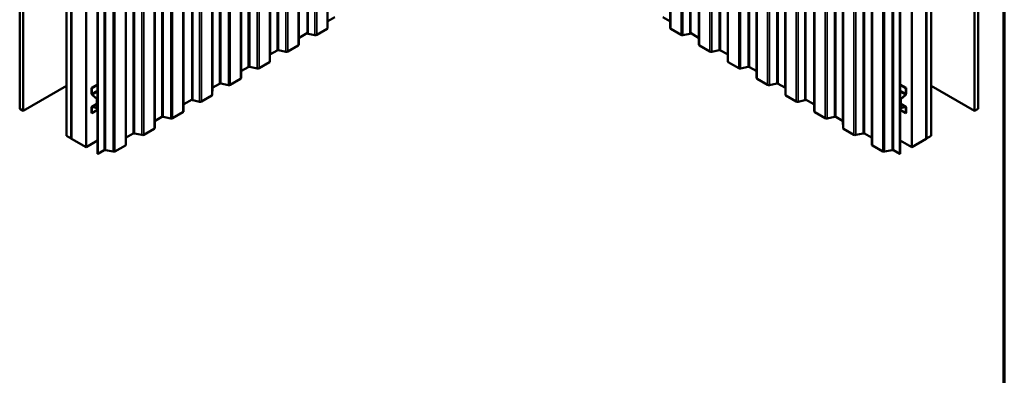
# Model space of a CAD drawing. Units: inches. Extents: x 0.6 to 33.4, y 0.6 to 21.4.
# Drawn here: x 23.7 to 33.4, y 11 to 14.4 of the extents above; entities that cross this region are included whole.
import ezdxf

# ---------------------------------------------------------------- set-up
doc = ezdxf.new("R2010")
doc.units = ezdxf.units.IN
doc.header["$LTSCALE"] = 2
doc.header["$MEASUREMENT"] = 0
for name, color, linetype, lineweight in [('Border (ANSI)', 7, 'Continuous', 70), ('Visible (ANSI)', 7, 'Continuous', 50), ('Visible Narrow (ANSI)', 7, 'Continuous', 35)]:
    doc.layers.add(name, color=color, linetype=linetype, lineweight=lineweight)

# ---------------------------------------------------------------- blocks, each defined once
blk = doc.blocks.new('Borders ATAS A Border')
at = {"layer": 'Border (ANSI)'}
blk.add_line((16.7, 0.3), (16.7, 10.7), dxfattribs=at)

msp = doc.modelspace()

# ---------------------------------------------------------------- linework, layer by layer
at = {"layer": 'Visible (ANSI)'}
for p, q in [((26.558628, 14.31173), (26.558628, 19.21071)), ((30.318363, 19.21071), (30.318363, 14.31173)), ((25.427257, 13.658533), (25.427257, 18.557513)), ((31.449734, 18.557513), (31.449734, 13.658533)), ((23.734821, 13.56932), (23.734821, 18.468299)), ((33.14217, 13.56932), (33.14217, 18.468299)), ((23.770176, 13.548907), (23.770176, 18.447887)), ((33.106814, 13.548907), (33.106814, 18.447887)), ((24.195855, 13.303142), (24.195855, 18.202121)), ((24.240049, 13.277626), (24.240049, 18.176606)), ((24.240756, 18.176197), (24.240756, 13.277218)), ((24.243584, 13.275585), (24.243584, 18.174564)), ((24.244292, 13.275177), (24.244292, 18.174156)), ((32.632699, 13.275177), (32.632699, 18.174156)), ((32.633406, 13.275585), (32.633406, 18.174564)), ((32.636235, 13.277218), (32.636235, 18.176197)), ((32.636942, 13.277626), (32.636942, 18.176606)), ((32.681136, 13.303142), (32.681136, 18.202121)), ((24.385713, 13.193527), (24.385713, 18.092506)), ((32.491278, 13.193527), (32.491278, 18.092506)), ((24.498171, 13.128599), (24.498171, 18.027579)), ((24.501707, 18.025537), (24.501707, 13.126558)), ((32.375284, 13.126558), (32.375284, 18.025537)), ((32.37882, 18.027579), (32.37882, 13.128599)), ((26.757527, 14.426), (26.757012, 14.360334)), ((26.827707, 14.469475), (26.761188, 14.43107)), ((30.115803, 14.43107), (30.049284, 14.469475)), ((30.119979, 14.360334), (30.119464, 14.426)), ((26.558628, 14.314122), (26.478345, 14.267771)), ((26.631549, 14.292091), (26.565149, 14.306318)), ((26.751886, 14.353236), (26.650012, 14.294419)), ((30.226978, 14.294419), (30.125104, 14.353236)), ((30.311842, 14.306318), (30.245441, 14.292091)), ((30.398645, 14.267771), (30.318363, 14.314122)), ((26.474684, 14.2627), (26.474169, 14.197035)), ((30.402822, 14.197035), (30.402306, 14.2627)), ((26.262021, 14.142876), (26.195503, 14.104471)), ((26.348707, 14.128791), (26.275209, 14.144539)), ((26.469044, 14.189936), (26.36717, 14.131119)), ((30.509821, 14.131119), (30.407947, 14.189936)), ((30.601782, 14.144539), (30.528284, 14.128791)), ((30.681488, 14.104471), (30.61497, 14.142876)), ((26.186201, 14.026637), (26.084327, 13.96782)), ((26.191842, 14.099401), (26.191326, 14.033736)), ((30.685664, 14.033736), (30.685149, 14.099401)), ((30.792664, 13.96782), (30.69079, 14.026637)), ((25.908999, 13.936102), (25.908484, 13.870436)), ((25.979178, 13.979577), (25.91266, 13.941172)), ((26.065864, 13.965492), (25.992366, 13.98124)), ((30.884624, 13.98124), (30.811127, 13.965492)), ((30.964331, 13.941172), (30.897812, 13.979577)), ((30.968507, 13.870436), (30.967992, 13.936102)), ((25.903358, 13.863338), (25.801484, 13.804521)), ((31.075507, 13.804521), (30.973633, 13.863338)), ((23.770176, 13.548907), (24.195855, 13.794673)), ((24.498171, 13.807206), (24.440811, 13.774089)), ((24.440811, 13.774089), (24.442649, 13.773027)), ((24.440811, 13.719806), (24.440811, 13.774089)), ((24.442649, 13.773027), (24.498171, 13.805083)), ((24.442649, 13.773027), (24.442649, 13.718744)), ((25.626156, 13.772802), (25.625641, 13.707137)), ((25.696336, 13.816277), (25.629817, 13.777873)), ((25.783021, 13.802193), (25.709524, 13.81794)), ((31.167467, 13.81794), (31.09397, 13.802193)), ((31.247174, 13.777873), (31.180655, 13.816277)), ((31.25135, 13.707137), (31.250835, 13.772802)), ((32.37882, 13.807206), (32.43618, 13.774089)), ((32.37882, 13.805083), (32.434342, 13.773027)), ((32.434342, 13.773027), (32.43618, 13.774089)), ((32.434342, 13.718744), (32.434342, 13.773027)), ((32.43618, 13.774089), (32.43618, 13.719806)), ((32.681136, 13.794673), (33.106814, 13.548907)), ((24.490769, 13.666922), (24.447991, 13.704856)), ((24.448467, 13.706631), (24.491245, 13.668698)), ((24.492656, 13.58037), (24.492656, 13.662993)), ((24.494494, 13.661932), (24.494494, 13.579308)), ((25.427257, 13.660925), (25.346974, 13.614574)), ((25.500179, 13.638893), (25.433778, 13.65312)), ((25.620515, 13.700038), (25.518642, 13.641221)), ((31.358349, 13.641221), (31.256475, 13.700038)), ((31.443213, 13.65312), (31.376812, 13.638893)), ((31.530016, 13.614574), (31.449734, 13.660925)), ((32.382497, 13.579308), (32.382497, 13.661932)), ((32.384335, 13.662993), (32.384335, 13.58037)), ((32.385746, 13.668698), (32.428524, 13.706631)), ((32.429, 13.704856), (32.386222, 13.666922)), ((23.734821, 13.56932), (23.770176, 13.548907)), ((24.440811, 13.52914), (24.440811, 13.583423)), ((24.442649, 13.582361), (24.442649, 13.528078)), ((24.498171, 13.560134), (24.442649, 13.528078)), ((24.492656, 13.617989), (24.443648, 13.589694)), ((24.447991, 13.590082), (24.490769, 13.57862)), ((24.491245, 13.576294), (24.448467, 13.587757)), ((24.49321, 13.57647), (24.498171, 13.579334)), ((25.337673, 13.536739), (25.235799, 13.477922)), ((25.343313, 13.609503), (25.342798, 13.543838)), ((31.534193, 13.543838), (31.533677, 13.609503)), ((31.641192, 13.477922), (31.539318, 13.536739)), ((32.383781, 13.57647), (32.37882, 13.579334)), ((32.434342, 13.528078), (32.37882, 13.560134)), ((32.384335, 13.617989), (32.433343, 13.589694)), ((32.428524, 13.587757), (32.385746, 13.576294)), ((32.386222, 13.57862), (32.429, 13.590082)), ((32.434342, 13.528078), (32.434342, 13.582361)), ((32.43618, 13.583423), (32.43618, 13.52914)), ((33.106814, 13.548907), (33.14217, 13.56932)), ((24.442649, 13.528078), (24.440811, 13.52914)), ((25.060471, 13.446204), (25.059955, 13.380538)), ((25.13065, 13.489679), (25.064132, 13.451274)), ((25.217336, 13.475594), (25.143838, 13.491342)), ((31.733153, 13.491342), (31.659655, 13.475594)), ((31.812859, 13.451274), (31.74634, 13.489679)), ((31.817035, 13.380538), (31.81652, 13.446204)), ((32.43618, 13.52914), (32.434342, 13.528078)), ((25.05483, 13.37344), (24.952956, 13.314623)), ((31.924035, 13.314623), (31.822161, 13.37344)), ((24.195855, 13.303142), (24.240049, 13.277626)), ((24.240049, 13.277626), (24.240756, 13.278034)), ((24.243584, 13.275585), (24.240756, 13.277218)), ((24.243584, 13.275585), (24.244292, 13.275993)), ((24.244292, 13.275177), (24.385713, 13.193527)), ((24.385713, 13.193527), (24.498171, 13.258455)), ((24.777628, 13.282904), (24.777113, 13.217239)), ((24.847808, 13.326379), (24.781289, 13.287975)), ((24.934493, 13.312295), (24.860995, 13.328042)), ((32.015995, 13.328042), (31.942498, 13.312295)), ((32.095702, 13.287975), (32.029183, 13.326379)), ((32.099878, 13.217239), (32.099363, 13.282904)), ((32.37882, 13.258455), (32.491278, 13.193527)), ((32.491278, 13.193527), (32.632699, 13.275177)), ((32.632699, 13.275993), (32.633406, 13.275585)), ((32.633406, 13.275585), (32.636235, 13.277218)), ((32.636235, 13.278034), (32.636942, 13.277626)), ((32.636942, 13.277626), (32.681136, 13.303142)), ((24.564965, 13.16308), (24.501707, 13.126558)), ((24.65165, 13.148995), (24.578153, 13.164743)), ((24.771987, 13.21014), (24.670113, 13.151324)), ((32.206877, 13.151324), (32.105003, 13.21014)), ((32.298838, 13.164743), (32.22534, 13.148995)), ((32.375284, 13.126558), (32.312026, 13.16308)), ((24.501707, 13.126558), (24.498171, 13.128599)), ((32.37882, 13.128599), (32.375284, 13.126558))]:
    msp.add_line(p, q, dxfattribs=at)
for centre, major_axis, start_param, end_param in [((26.770027, 14.425967), (-0.0125, 0), 5.49778714, 6.27865491), ((30.106964, 14.425967), (0.0125, 0), 0.0045304, 0.78539816), ((26.568628, 14.31173), (-0.01, 0), 0, 1.21544356), ((26.739512, 14.36038), (0.0175, 0), 5.49778714, 6.27865491), ((30.137479, 14.36038), (-0.0175, 0), 0.0045304, 0.78539816), ((30.308363, 14.31173), (0.01, 0), 5.06774175, 6.28318531), ((26.487184, 14.262668), (-0.0125, 0), 5.49778714, 6.27865491), ((26.637638, 14.301563), (-0.0175, 0), 1.21544356, 2.35619449), ((30.239353, 14.301563), (-0.0175, 0), 0.78539816, 1.9261491), ((30.389807, 14.262668), (0.0125, 0), 0.0045304, 0.78539816), ((26.27086, 14.137773), (-0.0125, 0), 4.35703621, 5.49778714), ((26.354795, 14.138264), (-0.0175, 0), 1.21544356, 2.35619449), ((26.456669, 14.197081), (0.0175, 0), 5.49778714, 6.27865491), ((30.420322, 14.197081), (-0.0175, 0), 0.0045304, 0.78539816), ((30.522195, 14.138264), (-0.0175, 0), 0.78539816, 1.9261491), ((30.606131, 14.137773), (-0.0125, 0), 3.92699082, 5.06774175), ((26.173826, 14.033781), (0.0175, 0), 5.49778714, 6.27865491), ((26.204341, 14.099368), (-0.0125, 0), 5.49778714, 6.27865491), ((30.672649, 14.099368), (0.0125, 0), 0.0045304, 0.78539816), ((30.703164, 14.033781), (-0.0175, 0), 0.0045304, 0.78539816), ((25.921499, 13.936069), (-0.0125, 0), 5.49778714, 6.27865491), ((25.988017, 13.974474), (-0.0125, 0), 4.35703621, 5.49778714), ((26.071953, 13.974964), (-0.0175, 0), 1.21544356, 2.35619449), ((30.805038, 13.974964), (-0.0175, 0), 0.78539816, 1.9261491), ((30.888973, 13.974474), (-0.0125, 0), 3.92699082, 5.06774175), ((30.955492, 13.936069), (0.0125, 0), 0.0045304, 0.78539816), ((25.890984, 13.870482), (0.0175, 0), 5.49778714, 6.27865491), ((30.986007, 13.870482), (-0.0175, 0), 0.0045304, 0.78539816), ((25.638656, 13.77277), (-0.0125, 0), 5.49778714, 6.27865491), ((25.705175, 13.811174), (-0.0125, 0), 4.35703621, 5.49778714), ((25.78911, 13.811665), (-0.0175, 0), 1.21544356, 2.35619449), ((31.087881, 13.811665), (-0.0175, 0), 0.78539816, 1.9261491), ((31.171816, 13.811174), (-0.0125, 0), 3.92699082, 5.06774175), ((31.238335, 13.77277), (0.0125, 0), 0.0045304, 0.78539816), ((24.450498, 13.714213), (-0.00685, 0.011865), 0.78539816, 2.0943951), ((24.450498, 13.714213), (0.00555, -0.009613), 3.92699082, 5.23598776), ((24.49011, 13.664463), (-0.0018, 0.003118), 3.92699082, 5.23598776), ((24.49011, 13.664463), (0.0031, -0.005369), 0.78539816, 2.0943951), ((25.437257, 13.658533), (-0.01, 0), 0, 1.21544356), ((25.506267, 13.648366), (-0.0175, 0), 1.21544356, 2.35619449), ((25.608141, 13.707183), (0.0175, 0), 5.49778714, 6.27865491), ((31.26885, 13.707183), (-0.0175, 0), 0.0045304, 0.78539816), ((31.370724, 13.648366), (-0.0175, 0), 0.78539816, 1.9261491), ((31.439734, 13.658533), (0.01, 0), 5.06774175, 6.28318531), ((32.386881, 13.664463), (0.0031, 0.005369), 1.04719755, 2.35619449), ((32.386881, 13.664463), (-0.0018, -0.003118), 4.1887902, 5.49778714), ((32.426493, 13.714213), (0.00555, 0.009613), 4.1887902, 5.49778714), ((32.426493, 13.714213), (-0.00685, -0.011865), 1.04719755, 2.35619449), ((24.450498, 13.57783), (-0.00685, 0.011865), 5.75958653, 7.06858347), ((24.450498, 13.57783), (-0.00555, 0.009613), 5.75958653, 7.06858347), ((24.49011, 13.581839), (0.0018, -0.003118), 5.75958653, 7.06858347), ((24.49011, 13.581839), (0.0031, -0.005369), 5.75958653, 7.06858347), ((25.325298, 13.543883), (0.0175, 0), 5.49778714, 6.27865491), ((25.355813, 13.60947), (-0.0125, 0), 5.49778714, 6.27865491), ((31.521177, 13.60947), (0.0125, 0), 0.0045304, 0.78539816), ((31.551692, 13.543883), (-0.0175, 0), 0.0045304, 0.78539816), ((32.386881, 13.581839), (-0.0031, -0.005369), 5.49778714, 6.80678408), ((32.386881, 13.581839), (-0.0018, -0.003118), 5.49778714, 6.80678408), ((32.426493, 13.57783), (0.00555, 0.009613), 5.49778714, 6.80678408), ((32.426493, 13.57783), (0.00685, 0.011865), 5.49778714, 6.80678408), ((25.072971, 13.446171), (-0.0125, 0), 5.49778714, 6.27865491), ((25.139489, 13.484576), (-0.0125, 0), 4.35703621, 5.49778714), ((25.223424, 13.485066), (-0.0175, 0), 1.21544356, 2.35619449), ((31.653566, 13.485066), (-0.0175, 0), 0.78539816, 1.9261491), ((31.737502, 13.484576), (-0.0125, 0), 3.92699082, 5.06774175), ((31.80402, 13.446171), (0.0125, 0), 0.0045304, 0.78539816), ((25.042456, 13.380584), (0.0175, 0), 5.49778714, 6.27865491), ((31.834535, 13.380584), (-0.0175, 0), 0.0045304, 0.78539816), ((24.790128, 13.282872), (-0.0125, 0), 5.49778714, 6.27865491), ((24.856646, 13.321276), (-0.0125, 0), 4.35703621, 5.49778714), ((24.940582, 13.321767), (-0.0175, 0), 1.21544356, 2.35619449), ((31.936409, 13.321767), (-0.0175, 0), 0.78539816, 1.9261491), ((32.020344, 13.321276), (-0.0125, 0), 3.92699082, 5.06774175), ((32.086863, 13.282872), (0.0125, 0), 0.0045304, 0.78539816), ((24.573804, 13.157977), (-0.0125, 0), 4.35703621, 5.49778714), ((24.657739, 13.158468), (-0.0175, 0), 1.21544356, 2.35619449), ((24.759613, 13.217285), (0.0175, 0), 5.49778714, 6.27865491), ((32.117378, 13.217285), (-0.0175, 0), 0.0045304, 0.78539816), ((32.219252, 13.158468), (-0.0175, 0), 0.78539816, 1.9261491), ((32.303187, 13.157977), (-0.0125, 0), 3.92699082, 5.06774175)]:
    msp.add_ellipse(centre, major_axis=major_axis, ratio=0.57735027, start_param=start_param, end_param=end_param, dxfattribs=at)
at = {"layer": 'Visible Narrow (ANSI)'}
for p, q in [((26.751886, 19.252215), (26.751886, 14.353236)), ((26.757012, 19.259314), (26.757012, 14.360334)), ((26.757527, 19.324979), (26.757527, 14.426)), ((26.761188, 19.33005), (26.761188, 14.43107)), ((30.115803, 14.43107), (30.115803, 19.33005)), ((30.119464, 14.426), (30.119464, 19.324979)), ((30.119979, 14.360334), (30.119979, 19.259314)), ((30.125104, 14.353236), (30.125104, 19.252215)), ((26.474684, 19.16168), (26.474684, 14.2627)), ((26.478345, 19.16675), (26.478345, 14.267771)), ((26.565149, 19.205297), (26.565149, 14.306318)), ((26.631549, 19.19107), (26.631549, 14.292091)), ((26.650012, 19.193398), (26.650012, 14.294419)), ((30.226978, 14.294419), (30.226978, 19.193398)), ((30.245441, 14.292091), (30.245441, 19.19107)), ((30.311842, 14.306318), (30.311842, 19.205297)), ((30.398645, 14.267771), (30.398645, 19.16675)), ((30.402306, 14.2627), (30.402306, 19.16168)), ((26.262021, 19.041855), (26.262021, 14.142876)), ((26.275209, 19.043518), (26.275209, 14.144539)), ((26.469044, 19.088916), (26.469044, 14.189936)), ((26.474169, 19.096014), (26.474169, 14.197035)), ((30.402822, 14.197035), (30.402822, 19.096014)), ((30.407947, 14.189936), (30.407947, 19.088916)), ((30.601782, 14.144539), (30.601782, 19.043518)), ((30.61497, 14.142876), (30.61497, 19.041855)), ((26.191842, 18.998381), (26.191842, 14.099401)), ((26.195503, 19.003451), (26.195503, 14.104471)), ((26.348707, 19.027771), (26.348707, 14.128791)), ((26.36717, 19.030099), (26.36717, 14.131119)), ((30.509821, 14.131119), (30.509821, 19.030099)), ((30.528284, 14.128791), (30.528284, 19.027771)), ((30.681488, 14.104471), (30.681488, 19.003451)), ((30.685149, 14.099401), (30.685149, 18.998381)), ((25.979178, 18.878556), (25.979178, 13.979577)), ((25.992366, 18.880219), (25.992366, 13.98124)), ((26.065864, 18.864472), (26.065864, 13.965492)), ((26.084327, 18.8668), (26.084327, 13.96782)), ((26.186201, 18.925616), (26.186201, 14.026637)), ((26.191326, 18.932715), (26.191326, 14.033736)), ((30.685664, 14.033736), (30.685664, 18.932715)), ((30.69079, 14.026637), (30.69079, 18.925616)), ((30.792664, 13.96782), (30.792664, 18.8668)), ((30.811127, 13.965492), (30.811127, 18.864472)), ((30.884624, 13.98124), (30.884624, 18.880219)), ((30.897812, 13.979577), (30.897812, 18.878556)), ((25.903358, 18.762317), (25.903358, 13.863338)), ((25.908484, 18.769416), (25.908484, 13.870436)), ((25.908999, 18.835081), (25.908999, 13.936102)), ((25.91266, 18.840152), (25.91266, 13.941172)), ((30.964331, 13.941172), (30.964331, 18.840152)), ((30.967992, 13.936102), (30.967992, 18.835081)), ((30.968507, 13.870436), (30.968507, 18.769416)), ((30.973633, 13.863338), (30.973633, 18.762317)), ((25.626156, 18.671782), (25.626156, 13.772802)), ((25.629817, 18.676852), (25.629817, 13.777873)), ((25.696336, 18.715257), (25.696336, 13.816277)), ((25.709524, 18.71692), (25.709524, 13.81794)), ((25.783021, 18.701172), (25.783021, 13.802193)), ((25.801484, 18.7035), (25.801484, 13.804521)), ((31.075507, 13.804521), (31.075507, 18.7035)), ((31.09397, 13.802193), (31.09397, 18.701172)), ((31.167467, 13.81794), (31.167467, 18.71692)), ((31.180655, 13.816277), (31.180655, 18.715257)), ((31.247174, 13.777873), (31.247174, 18.676852)), ((31.250835, 13.772802), (31.250835, 18.671782)), ((25.620515, 18.599018), (25.620515, 13.700038)), ((25.625641, 18.606116), (25.625641, 13.707137)), ((31.25135, 13.707137), (31.25135, 18.606116)), ((31.256475, 13.700038), (31.256475, 18.599018)), ((25.343313, 18.508483), (25.343313, 13.609503)), ((25.346974, 18.513553), (25.346974, 13.614574)), ((25.433778, 18.5521), (25.433778, 13.65312)), ((25.500179, 18.537873), (25.500179, 13.638893)), ((25.518642, 18.540201), (25.518642, 13.641221)), ((31.358349, 13.641221), (31.358349, 18.540201)), ((31.376812, 13.638893), (31.376812, 18.537873)), ((31.443213, 13.65312), (31.443213, 18.5521)), ((31.530016, 13.614574), (31.530016, 18.513553)), ((31.533677, 13.609503), (31.533677, 18.508483)), ((25.13065, 18.388658), (25.13065, 13.489679)), ((25.143838, 18.390321), (25.143838, 13.491342)), ((25.217336, 18.374574), (25.217336, 13.475594)), ((25.235799, 18.376902), (25.235799, 13.477922)), ((25.337673, 18.435719), (25.337673, 13.536739)), ((25.342798, 18.442817), (25.342798, 13.543838)), ((31.534193, 13.543838), (31.534193, 18.442817)), ((31.539318, 13.536739), (31.539318, 18.435719)), ((31.641192, 13.477922), (31.641192, 18.376902)), ((31.659655, 13.475594), (31.659655, 18.374574)), ((31.733153, 13.491342), (31.733153, 18.390321)), ((31.74634, 13.489679), (31.74634, 18.388658)), ((25.05483, 18.272419), (25.05483, 13.37344)), ((25.059955, 18.279518), (25.059955, 13.380538)), ((25.060471, 18.345183), (25.060471, 13.446204)), ((25.064132, 18.350254), (25.064132, 13.451274)), ((31.812859, 13.451274), (31.812859, 18.350254)), ((31.81652, 13.446204), (31.81652, 18.345183)), ((31.817035, 13.380538), (31.817035, 18.279518)), ((31.822161, 13.37344), (31.822161, 18.272419)), ((24.777628, 18.181884), (24.777628, 13.282904)), ((24.781289, 18.186954), (24.781289, 13.287975)), ((24.847808, 18.225359), (24.847808, 13.326379)), ((24.860995, 18.227022), (24.860995, 13.328042)), ((24.934493, 18.211274), (24.934493, 13.312295)), ((24.952956, 18.213602), (24.952956, 13.314623)), ((31.924035, 13.314623), (31.924035, 18.213602)), ((31.942498, 13.312295), (31.942498, 18.211274)), ((32.015995, 13.328042), (32.015995, 18.227022)), ((32.029183, 13.326379), (32.029183, 18.225359)), ((32.095702, 13.287975), (32.095702, 18.186954)), ((32.099363, 13.282904), (32.099363, 18.181884)), ((24.771987, 18.10912), (24.771987, 13.21014)), ((24.777113, 18.116218), (24.777113, 13.217239)), ((32.099878, 13.217239), (32.099878, 18.116218)), ((32.105003, 13.21014), (32.105003, 18.10912)), ((24.564965, 18.06206), (24.564965, 13.16308)), ((24.578153, 18.063722), (24.578153, 13.164743)), ((24.65165, 18.047975), (24.65165, 13.148995)), ((24.670113, 18.050303), (24.670113, 13.151324)), ((32.206877, 13.151324), (32.206877, 18.050303)), ((32.22534, 13.148995), (32.22534, 18.047975)), ((32.298838, 13.164743), (32.298838, 18.063722)), ((32.312026, 13.16308), (32.312026, 18.06206)), ((24.498171, 13.7508), (24.442649, 13.718744)), ((24.498171, 13.735328), (24.448467, 13.706631)), ((32.37882, 13.7508), (32.434342, 13.718744)), ((32.37882, 13.735328), (32.428524, 13.706631)), ((24.498171, 13.672697), (24.491245, 13.668698)), ((24.498171, 13.664055), (24.494494, 13.661932)), ((32.37882, 13.672697), (32.385746, 13.668698)), ((32.37882, 13.664055), (32.382497, 13.661932)), ((24.450876, 13.587111), (24.442649, 13.582361)), ((24.447991, 13.590082), (24.492656, 13.615869)), ((24.490769, 13.57862), (24.492569, 13.579659)), ((24.498171, 13.581431), (24.494494, 13.579308)), ((32.37882, 13.581431), (32.382497, 13.579308)), ((32.429, 13.590082), (32.384335, 13.615869)), ((32.386222, 13.57862), (32.384422, 13.579659)), ((32.426115, 13.587111), (32.434342, 13.582361))]:
    msp.add_line(p, q, dxfattribs=at)

# ---------------------------------------------------------------- block references
at = {"xscale": 2, "yscale": 2, "zscale": 2}
msp.add_blockref('Borders ATAS A Border', (0, 0), dxfattribs=at)

doc.saveas('drawing.dxf')
